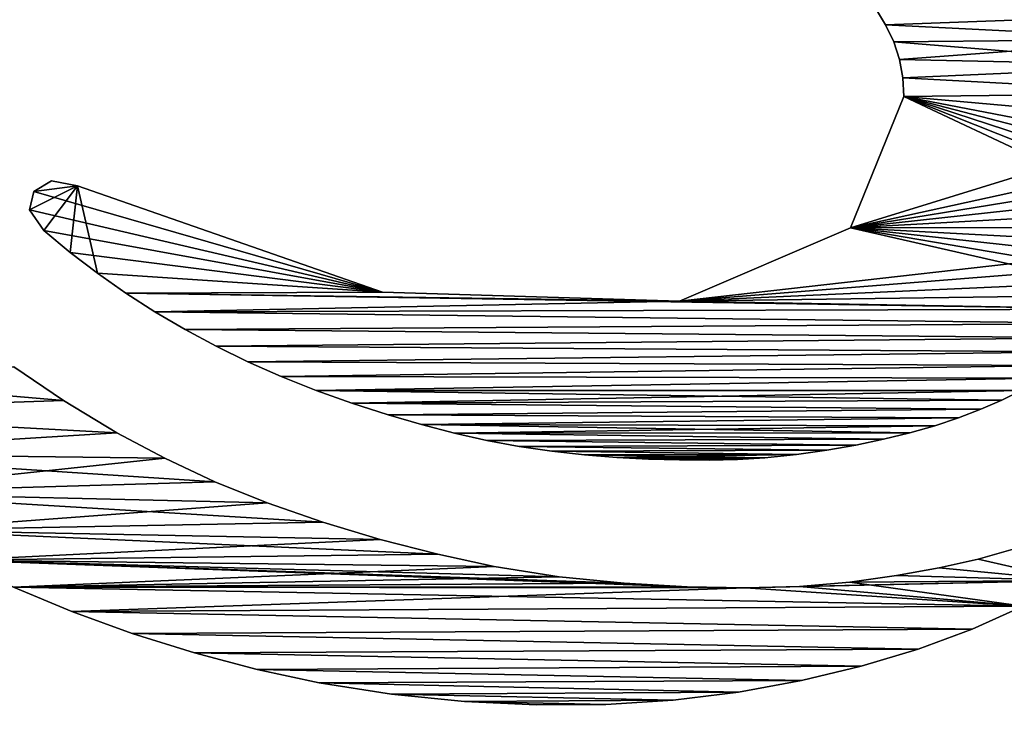
# Model space of a CAD drawing. Units: millimetres. Extents: x -1.7 to 31.7, y 0 to 47.4.
# Drawn here: x 22.8 to 25.5, y 3.5 to 5.5 of the extents above; entities that cross this region are included whole.
import ezdxf

# ---------------------------------------------------------------- set-up
doc = ezdxf.new("R2010")
doc.units = ezdxf.units.MM
doc.header["$LTSCALE"] = 56.584362
for name, color, linetype in [('100', 7, 'CONTINUOUS'), ('101', 7, 'CONTINUOUS'), ('102', 7, 'CONTINUOUS'), ('104', 7, 'CONTINUOUS'), ('38', 7, 'CONTINUOUS'), ('40', 7, 'CONTINUOUS'), ('44', 7, 'CONTINUOUS'), ('45', 7, 'CONTINUOUS'), ('84', 7, 'CONTINUOUS'), ('85', 7, 'CONTINUOUS'), ('89', 7, 'CONTINUOUS'), ('90', 7, 'CONTINUOUS'), ('91', 7, 'CONTINUOUS'), ('92', 7, 'CONTINUOUS')]:
    doc.layers.add(name, color=color, linetype=linetype)

msp = doc.modelspace()

# ---------------------------------------------------------------- linework, layer by layer
at = {"layer": '100', "linetype": 'Continuous'}
for points in [[(22.963, 4.4332, 25), (21.9239, 4.5222, 25), (22.8295, 4.5244, 25), (22.963, 4.4332, 25)], [(22.0605, 4.4033, 25), (21.9239, 4.5222, 25), (22.963, 4.4332, 25), (22.0605, 4.4033, 25)], [(23.1058, 4.347, 25), (22.0605, 4.4033, 25), (22.963, 4.4332, 25), (23.1058, 4.347, 25)], [(22.2062, 4.2913, 25), (22.0605, 4.4033, 25), (23.1058, 4.347, 25), (22.2062, 4.2913, 25)], [(23.2347, 4.2783, 25), (22.2062, 4.2913, 25), (23.1058, 4.347, 25), (23.2347, 4.2783, 25)], [(22.362, 4.1853, 25), (22.2062, 4.2913, 25), (23.369, 4.2153, 25), (22.362, 4.1853, 25)], [(23.369, 4.2153, 25), (22.2062, 4.2913, 25), (23.2347, 4.2783, 25), (23.369, 4.2153, 25)], [(23.5095, 4.1584, 25), (22.362, 4.1853, 25), (23.369, 4.2153, 25), (23.5095, 4.1584, 25)], [(22.5279, 4.0848, 25), (22.362, 4.1853, 25), (23.659, 4.1064, 25), (22.5279, 4.0848, 25)], [(23.659, 4.1064, 25), (22.362, 4.1853, 25), (23.5095, 4.1584, 25), (23.659, 4.1064, 25)], [(23.8134, 4.0601, 25), (22.5279, 4.0848, 25), (23.659, 4.1064, 25), (23.8134, 4.0601, 25)], [(22.6762, 4.0048, 25), (22.5279, 4.0848, 25), (23.9685, 4.0202, 25), (22.6762, 4.0048, 25)], [(23.9685, 4.0202, 25), (22.5279, 4.0848, 25), (23.8134, 4.0601, 25), (23.9685, 4.0202, 25)], [(24.1197, 3.9878, 25), (22.6762, 4.0048, 25), (23.9685, 4.0202, 25), (24.1197, 3.9878, 25)], [(25.5132, 4.034, 25), (25.67, 3.95, 25), (25.4193, 4.0068, 25), (25.5132, 4.034, 25)], [(22.8286, 3.9319, 25), (22.6762, 4.0048, 25), (24.6374, 3.9329, 25), (22.8286, 3.9319, 25)], [(24.6374, 3.9329, 25), (22.6762, 4.0048, 25), (24.4687, 3.9424, 25), (24.6374, 3.9329, 25)], [(24.4687, 3.9424, 25), (22.6762, 4.0048, 25), (24.2941, 3.9601, 25), (24.4687, 3.9424, 25)], [(24.2941, 3.9601, 25), (22.6762, 4.0048, 25), (24.1197, 3.9878, 25), (24.2941, 3.9601, 25)], [(25.4193, 4.0068, 25), (25.67, 3.95, 25), (25.3151, 3.9836, 25), (25.4193, 4.0068, 25)], [(25.3151, 3.9836, 25), (25.67, 3.95, 25), (25.2002, 3.9631, 25), (25.3151, 3.9836, 25)], [(25.0748, 3.9458, 25), (25.5403, 3.8806, 25), (24.9395, 3.9339, 25), (25.0748, 3.9458, 25)], [(25.2002, 3.9631, 25), (25.67, 3.95, 25), (25.0748, 3.9458, 25), (25.2002, 3.9631, 25)], [(25.67, 3.95, 25), (25.5403, 3.8806, 25), (25.0748, 3.9458, 25), (25.67, 3.95, 25)], [(24.7946, 3.9298, 25), (22.8286, 3.9319, 25), (24.6374, 3.9329, 25), (24.7946, 3.9298, 25)], [(22.9848, 3.8666, 25), (22.8286, 3.9319, 25), (25.5403, 3.8806, 25), (22.9848, 3.8666, 25)], [(25.5403, 3.8806, 25), (22.8286, 3.9319, 25), (24.7946, 3.9298, 25), (25.5403, 3.8806, 25)], [(24.9395, 3.9339, 25), (25.5403, 3.8806, 25), (24.7946, 3.9298, 25), (24.9395, 3.9339, 25)], [(25.403, 3.8192, 25), (22.9848, 3.8666, 25), (25.5403, 3.8806, 25), (25.403, 3.8192, 25)], [(23.1476, 3.8076, 25), (22.9848, 3.8666, 25), (25.403, 3.8192, 25), (23.1476, 3.8076, 25)], [(25.2581, 3.7656, 25), (23.1476, 3.8076, 25), (25.403, 3.8192, 25), (25.2581, 3.7656, 25)], [(23.3144, 3.7555, 25), (23.1476, 3.8076, 25), (25.2581, 3.7656, 25), (23.3144, 3.7555, 25)], [(25.1056, 3.72, 25), (23.3144, 3.7555, 25), (25.2581, 3.7656, 25), (25.1056, 3.72, 25)], [(23.4826, 3.711, 25), (23.3144, 3.7555, 25), (25.1056, 3.72, 25), (23.4826, 3.711, 25)], [(24.9447, 3.6814, 25), (23.4826, 3.711, 25), (25.1056, 3.72, 25), (24.9447, 3.6814, 25)], [(23.6492, 3.6751, 25), (23.4826, 3.711, 25), (24.9447, 3.6814, 25), (23.6492, 3.6751, 25)], [(24.7756, 3.6501, 25), (23.6492, 3.6751, 25), (24.9447, 3.6814, 25), (24.7756, 3.6501, 25)], [(23.8438, 3.6443, 25), (23.6492, 3.6751, 25), (24.7756, 3.6501, 25), (23.8438, 3.6443, 25)], [(24.6001, 3.6279, 25), (23.8438, 3.6443, 25), (24.7756, 3.6501, 25), (24.6001, 3.6279, 25)], [(24.0398, 3.6246, 25), (23.8438, 3.6443, 25), (24.6001, 3.6279, 25), (24.0398, 3.6246, 25)], [(24.4198, 3.6164, 25), (24.0398, 3.6246, 25), (24.6001, 3.6279, 25), (24.4198, 3.6164, 25)], [(24.2331, 3.6155, 25), (24.0398, 3.6246, 25), (24.4198, 3.6164, 25), (24.2331, 3.6155, 25)]]:
    msp.add_3dface(points, dxfattribs=at)
at = {"layer": '101', "linetype": 'Continuous'}
for points in [[(22.963, 4.4332, 25.1), (22.8295, 4.5244, 25.1), (21.9239, 4.5222, 25.1), (22.963, 4.4332, 25.1)], [(22.0605, 4.4033, 25.1), (22.963, 4.4332, 25.1), (21.9239, 4.5222, 25.1), (22.0605, 4.4033, 25.1)], [(23.1058, 4.347, 25.1), (22.963, 4.4332, 25.1), (22.0605, 4.4033, 25.1), (23.1058, 4.347, 25.1)], [(22.2062, 4.2913, 25.1), (23.1058, 4.347, 25.1), (22.0605, 4.4033, 25.1), (22.2062, 4.2913, 25.1)], [(23.2347, 4.2783, 25.1), (23.1058, 4.347, 25.1), (22.2062, 4.2913, 25.1), (23.2347, 4.2783, 25.1)], [(22.362, 4.1853, 25.1), (23.2347, 4.2783, 25.1), (22.2062, 4.2913, 25.1), (22.362, 4.1853, 25.1)], [(23.369, 4.2153, 25.1), (23.2347, 4.2783, 25.1), (22.362, 4.1853, 25.1), (23.369, 4.2153, 25.1)], [(23.5095, 4.1584, 25.1), (23.369, 4.2153, 25.1), (22.362, 4.1853, 25.1), (23.5095, 4.1584, 25.1)], [(22.5279, 4.0848, 25.1), (23.5095, 4.1584, 25.1), (22.362, 4.1853, 25.1), (22.5279, 4.0848, 25.1)], [(23.659, 4.1064, 25.1), (23.5095, 4.1584, 25.1), (22.5279, 4.0848, 25.1), (23.659, 4.1064, 25.1)], [(23.8134, 4.0601, 25.1), (23.659, 4.1064, 25.1), (22.5279, 4.0848, 25.1), (23.8134, 4.0601, 25.1)], [(22.6762, 4.0048, 25.1), (23.8134, 4.0601, 25.1), (22.5279, 4.0848, 25.1), (22.6762, 4.0048, 25.1)], [(23.9685, 4.0202, 25.1), (23.8134, 4.0601, 25.1), (22.6762, 4.0048, 25.1), (23.9685, 4.0202, 25.1)], [(24.1197, 3.9878, 25.1), (23.9685, 4.0202, 25.1), (22.6762, 4.0048, 25.1), (24.1197, 3.9878, 25.1)], [(25.5132, 4.034, 25.1), (25.4193, 4.0068, 25.1), (25.67, 3.95, 25.1), (25.5132, 4.034, 25.1)], [(22.8286, 3.9319, 25.1), (24.1197, 3.9878, 25.1), (22.6762, 4.0048, 25.1), (22.8286, 3.9319, 25.1)], [(25.4193, 4.0068, 25.1), (25.3151, 3.9836, 25.1), (25.67, 3.95, 25.1), (25.4193, 4.0068, 25.1)], [(24.2941, 3.9601, 25.1), (24.1197, 3.9878, 25.1), (22.8286, 3.9319, 25.1), (24.2941, 3.9601, 25.1)], [(25.3151, 3.9836, 25.1), (25.2002, 3.9631, 25.1), (25.67, 3.95, 25.1), (25.3151, 3.9836, 25.1)], [(24.4687, 3.9424, 25.1), (24.2941, 3.9601, 25.1), (22.8286, 3.9319, 25.1), (24.4687, 3.9424, 25.1)], [(24.6374, 3.9329, 25.1), (24.4687, 3.9424, 25.1), (22.8286, 3.9319, 25.1), (24.6374, 3.9329, 25.1)], [(24.9395, 3.9339, 25.1), (24.7946, 3.9298, 25.1), (25.67, 3.95, 25.1), (24.9395, 3.9339, 25.1)], [(25.67, 3.95, 25.1), (24.7946, 3.9298, 25.1), (25.5403, 3.8806, 25.1), (25.67, 3.95, 25.1)], [(25.0748, 3.9458, 25.1), (24.9395, 3.9339, 25.1), (25.67, 3.95, 25.1), (25.0748, 3.9458, 25.1)], [(25.2002, 3.9631, 25.1), (25.0748, 3.9458, 25.1), (25.67, 3.95, 25.1), (25.2002, 3.9631, 25.1)], [(24.7946, 3.9298, 25.1), (24.6374, 3.9329, 25.1), (22.8286, 3.9319, 25.1), (24.7946, 3.9298, 25.1)], [(22.9848, 3.8666, 25.1), (24.7946, 3.9298, 25.1), (22.8286, 3.9319, 25.1), (22.9848, 3.8666, 25.1)], [(25.5403, 3.8806, 25.1), (24.7946, 3.9298, 25.1), (22.9848, 3.8666, 25.1), (25.5403, 3.8806, 25.1)], [(25.403, 3.8192, 25.1), (25.5403, 3.8806, 25.1), (22.9848, 3.8666, 25.1), (25.403, 3.8192, 25.1)], [(23.1476, 3.8076, 25.1), (25.403, 3.8192, 25.1), (22.9848, 3.8666, 25.1), (23.1476, 3.8076, 25.1)], [(25.2581, 3.7656, 25.1), (25.403, 3.8192, 25.1), (23.1476, 3.8076, 25.1), (25.2581, 3.7656, 25.1)], [(23.3144, 3.7555, 25.1), (25.2581, 3.7656, 25.1), (23.1476, 3.8076, 25.1), (23.3144, 3.7555, 25.1)], [(25.1056, 3.72, 25.1), (25.2581, 3.7656, 25.1), (23.3144, 3.7555, 25.1), (25.1056, 3.72, 25.1)], [(23.4826, 3.711, 25.1), (25.1056, 3.72, 25.1), (23.3144, 3.7555, 25.1), (23.4826, 3.711, 25.1)], [(24.9447, 3.6814, 25.1), (25.1056, 3.72, 25.1), (23.4826, 3.711, 25.1), (24.9447, 3.6814, 25.1)], [(23.6492, 3.6751, 25.1), (24.9447, 3.6814, 25.1), (23.4826, 3.711, 25.1), (23.6492, 3.6751, 25.1)], [(24.7756, 3.6501, 25.1), (24.9447, 3.6814, 25.1), (23.6492, 3.6751, 25.1), (24.7756, 3.6501, 25.1)], [(23.8438, 3.6443, 25.1), (24.7756, 3.6501, 25.1), (23.6492, 3.6751, 25.1), (23.8438, 3.6443, 25.1)], [(24.6001, 3.6279, 25.1), (24.7756, 3.6501, 25.1), (23.8438, 3.6443, 25.1), (24.6001, 3.6279, 25.1)], [(24.0398, 3.6246, 25.1), (24.6001, 3.6279, 25.1), (23.8438, 3.6443, 25.1), (24.0398, 3.6246, 25.1)], [(24.4198, 3.6164, 25.1), (24.6001, 3.6279, 25.1), (24.0398, 3.6246, 25.1), (24.4198, 3.6164, 25.1)], [(24.2331, 3.6155, 25.1), (24.4198, 3.6164, 25.1), (24.0398, 3.6246, 25.1), (24.2331, 3.6155, 25.1)]]:
    msp.add_3dface(points, dxfattribs=at)
at = {"layer": '102', "linetype": 'Continuous'}
for points in [[(22.963, 4.4332, 25), (22.8295, 4.5244, 25), (22.963, 4.4332, 25.1), (22.963, 4.4332, 25)], [(22.8295, 4.5244, 25), (22.8295, 4.5244, 25.1), (22.963, 4.4332, 25.1), (22.8295, 4.5244, 25)], [(23.1058, 4.347, 25), (22.963, 4.4332, 25), (23.1058, 4.347, 25.1), (23.1058, 4.347, 25)], [(22.963, 4.4332, 25), (22.963, 4.4332, 25.1), (23.1058, 4.347, 25.1), (22.963, 4.4332, 25)], [(23.2347, 4.2783, 25), (23.1058, 4.347, 25), (23.2347, 4.2783, 25.1), (23.2347, 4.2783, 25)], [(23.1058, 4.347, 25), (23.1058, 4.347, 25.1), (23.2347, 4.2783, 25.1), (23.1058, 4.347, 25)], [(23.369, 4.2153, 25), (23.2347, 4.2783, 25), (23.369, 4.2153, 25.1), (23.369, 4.2153, 25)], [(23.2347, 4.2783, 25), (23.2347, 4.2783, 25.1), (23.369, 4.2153, 25.1), (23.2347, 4.2783, 25)], [(23.5095, 4.1584, 25), (23.369, 4.2153, 25), (23.5095, 4.1584, 25.1), (23.5095, 4.1584, 25)], [(23.369, 4.2153, 25), (23.369, 4.2153, 25.1), (23.5095, 4.1584, 25.1), (23.369, 4.2153, 25)], [(23.659, 4.1064, 25), (23.5095, 4.1584, 25), (23.659, 4.1064, 25.1), (23.659, 4.1064, 25)], [(23.5095, 4.1584, 25), (23.5095, 4.1584, 25.1), (23.659, 4.1064, 25.1), (23.5095, 4.1584, 25)], [(23.8134, 4.0601, 25), (23.659, 4.1064, 25), (23.8134, 4.0601, 25.1), (23.8134, 4.0601, 25)], [(23.659, 4.1064, 25), (23.659, 4.1064, 25.1), (23.8134, 4.0601, 25.1), (23.659, 4.1064, 25)], [(23.9685, 4.0202, 25), (23.8134, 4.0601, 25), (23.9685, 4.0202, 25.1), (23.9685, 4.0202, 25)], [(23.8134, 4.0601, 25), (23.8134, 4.0601, 25.1), (23.9685, 4.0202, 25.1), (23.8134, 4.0601, 25)], [(24.1197, 3.9878, 25), (23.9685, 4.0202, 25), (24.1197, 3.9878, 25.1), (24.1197, 3.9878, 25)], [(23.9685, 4.0202, 25), (23.9685, 4.0202, 25.1), (24.1197, 3.9878, 25.1), (23.9685, 4.0202, 25)], [(25.5132, 4.034, 25), (25.4193, 4.0068, 25), (25.5132, 4.034, 25.1), (25.5132, 4.034, 25)], [(25.4193, 4.0068, 25), (25.4193, 4.0068, 25.1), (25.5132, 4.034, 25.1), (25.4193, 4.0068, 25)], [(25.4193, 4.0068, 25), (25.3151, 3.9836, 25), (25.4193, 4.0068, 25.1), (25.4193, 4.0068, 25)], [(25.3151, 3.9836, 25), (25.3151, 3.9836, 25.1), (25.4193, 4.0068, 25.1), (25.3151, 3.9836, 25)], [(24.2941, 3.9601, 25), (24.1197, 3.9878, 25), (24.2941, 3.9601, 25.1), (24.2941, 3.9601, 25)], [(24.1197, 3.9878, 25), (24.1197, 3.9878, 25.1), (24.2941, 3.9601, 25.1), (24.1197, 3.9878, 25)], [(25.3151, 3.9836, 25), (25.2002, 3.9631, 25), (25.3151, 3.9836, 25.1), (25.3151, 3.9836, 25)], [(25.2002, 3.9631, 25), (25.2002, 3.9631, 25.1), (25.3151, 3.9836, 25.1), (25.2002, 3.9631, 25)], [(24.4687, 3.9424, 25), (24.2941, 3.9601, 25), (24.4687, 3.9424, 25.1), (24.4687, 3.9424, 25)], [(24.2941, 3.9601, 25), (24.2941, 3.9601, 25.1), (24.4687, 3.9424, 25.1), (24.2941, 3.9601, 25)], [(24.6374, 3.9329, 25), (24.4687, 3.9424, 25), (24.6374, 3.9329, 25.1), (24.6374, 3.9329, 25)], [(24.4687, 3.9424, 25), (24.4687, 3.9424, 25.1), (24.6374, 3.9329, 25.1), (24.4687, 3.9424, 25)], [(25.0748, 3.9458, 25), (24.9395, 3.9339, 25), (25.0748, 3.9458, 25.1), (25.0748, 3.9458, 25)], [(24.9395, 3.9339, 25), (24.9395, 3.9339, 25.1), (25.0748, 3.9458, 25.1), (24.9395, 3.9339, 25)], [(25.2002, 3.9631, 25), (25.0748, 3.9458, 25), (25.2002, 3.9631, 25.1), (25.2002, 3.9631, 25)], [(25.0748, 3.9458, 25), (25.0748, 3.9458, 25.1), (25.2002, 3.9631, 25.1), (25.0748, 3.9458, 25)], [(24.7946, 3.9298, 25), (24.6374, 3.9329, 25), (24.7946, 3.9298, 25.1), (24.7946, 3.9298, 25)], [(24.6374, 3.9329, 25), (24.6374, 3.9329, 25.1), (24.7946, 3.9298, 25.1), (24.6374, 3.9329, 25)], [(24.9395, 3.9339, 25), (24.7946, 3.9298, 25), (24.9395, 3.9339, 25.1), (24.9395, 3.9339, 25)], [(24.7946, 3.9298, 25), (24.7946, 3.9298, 25.1), (24.9395, 3.9339, 25.1), (24.7946, 3.9298, 25)]]:
    msp.add_3dface(points, dxfattribs=at)
at = {"layer": '104', "linetype": 'Continuous'}
for points in [[(22.8286, 3.9319, 25), (22.9848, 3.8666, 25), (22.8286, 3.9319, 25.1), (22.8286, 3.9319, 25)], [(22.9848, 3.8666, 25), (22.9848, 3.8666, 25.1), (22.8286, 3.9319, 25.1), (22.9848, 3.8666, 25)], [(22.9848, 3.8666, 25), (23.1476, 3.8076, 25), (22.9848, 3.8666, 25.1), (22.9848, 3.8666, 25)], [(23.1476, 3.8076, 25), (23.1476, 3.8076, 25.1), (22.9848, 3.8666, 25.1), (23.1476, 3.8076, 25)], [(25.403, 3.8192, 25), (25.5403, 3.8806, 25), (25.403, 3.8192, 25.1), (25.403, 3.8192, 25)], [(25.5403, 3.8806, 25), (25.5403, 3.8806, 25.1), (25.403, 3.8192, 25.1), (25.5403, 3.8806, 25)], [(25.2581, 3.7656, 25), (25.403, 3.8192, 25), (25.2581, 3.7656, 25.1), (25.2581, 3.7656, 25)], [(25.403, 3.8192, 25), (25.403, 3.8192, 25.1), (25.2581, 3.7656, 25.1), (25.403, 3.8192, 25)], [(23.1476, 3.8076, 25), (23.3144, 3.7555, 25), (23.1476, 3.8076, 25.1), (23.1476, 3.8076, 25)], [(23.3144, 3.7555, 25), (23.3144, 3.7555, 25.1), (23.1476, 3.8076, 25.1), (23.3144, 3.7555, 25)], [(23.3144, 3.7555, 25), (23.4826, 3.711, 25), (23.3144, 3.7555, 25.1), (23.3144, 3.7555, 25)], [(23.4826, 3.711, 25), (23.4826, 3.711, 25.1), (23.3144, 3.7555, 25.1), (23.4826, 3.711, 25)], [(25.1056, 3.72, 25), (25.2581, 3.7656, 25), (25.1056, 3.72, 25.1), (25.1056, 3.72, 25)], [(25.2581, 3.7656, 25), (25.2581, 3.7656, 25.1), (25.1056, 3.72, 25.1), (25.2581, 3.7656, 25)], [(23.4826, 3.711, 25), (23.6492, 3.6751, 25), (23.4826, 3.711, 25.1), (23.4826, 3.711, 25)], [(23.6492, 3.6751, 25), (23.6492, 3.6751, 25.1), (23.4826, 3.711, 25.1), (23.6492, 3.6751, 25)], [(24.9447, 3.6814, 25), (25.1056, 3.72, 25), (24.9447, 3.6814, 25.1), (24.9447, 3.6814, 25)], [(25.1056, 3.72, 25), (25.1056, 3.72, 25.1), (24.9447, 3.6814, 25.1), (25.1056, 3.72, 25)], [(24.7756, 3.6501, 25), (24.9447, 3.6814, 25), (24.7756, 3.6501, 25.1), (24.7756, 3.6501, 25)], [(24.9447, 3.6814, 25), (24.9447, 3.6814, 25.1), (24.7756, 3.6501, 25.1), (24.9447, 3.6814, 25)], [(23.6492, 3.6751, 25), (23.8438, 3.6443, 25), (23.6492, 3.6751, 25.1), (23.6492, 3.6751, 25)], [(23.8438, 3.6443, 25), (23.8438, 3.6443, 25.1), (23.6492, 3.6751, 25.1), (23.8438, 3.6443, 25)], [(24.6001, 3.6279, 25), (24.7756, 3.6501, 25), (24.6001, 3.6279, 25.1), (24.6001, 3.6279, 25)], [(24.7756, 3.6501, 25), (24.7756, 3.6501, 25.1), (24.6001, 3.6279, 25.1), (24.7756, 3.6501, 25)], [(23.8438, 3.6443, 25), (24.0398, 3.6246, 25), (23.8438, 3.6443, 25.1), (23.8438, 3.6443, 25)], [(24.0398, 3.6246, 25), (24.0398, 3.6246, 25.1), (23.8438, 3.6443, 25.1), (24.0398, 3.6246, 25)], [(24.0398, 3.6246, 25), (24.2331, 3.6155, 25), (24.0398, 3.6246, 25.1), (24.0398, 3.6246, 25)], [(24.2331, 3.6155, 25), (24.2331, 3.6155, 25.1), (24.0398, 3.6246, 25.1), (24.2331, 3.6155, 25)], [(24.4198, 3.6164, 25), (24.6001, 3.6279, 25), (24.4198, 3.6164, 25.1), (24.4198, 3.6164, 25)], [(24.6001, 3.6279, 25), (24.6001, 3.6279, 25.1), (24.4198, 3.6164, 25.1), (24.6001, 3.6279, 25)], [(24.2331, 3.6155, 25), (24.4198, 3.6164, 25), (24.2331, 3.6155, 25.1), (24.2331, 3.6155, 25)], [(24.4198, 3.6164, 25), (24.4198, 3.6164, 25.1), (24.2331, 3.6155, 25.1), (24.4198, 3.6164, 25)]]:
    msp.add_3dface(points, dxfattribs=at)
at = {"layer": '38', "color": 250, "linetype": 'Continuous', "true_color": 0x1c1c1c}
for points in [[(26.5, 0, 9.5), (26.5, 22, 9.5), (3.5, 22, 9.5), (26.5, 0, 9.5)], [(26.5, 0, 9.5), (3.5, 22, 9.5), (3.5, 0, 9.5), (26.5, 0, 9.5)]]:
    msp.add_3dface(points, dxfattribs=at)
at = {"layer": '40', "color": 250, "linetype": 'Continuous', "true_color": 0x1c1c1c}
for points in [[(26.5, 22, 17.5), (26.5, 0, 17.5), (3.5, 0, 17.5), (26.5, 22, 17.5)], [(26.5, 22, 17.5), (3.5, 0, 17.5), (3.5, 22, 17.5), (26.5, 22, 17.5)]]:
    msp.add_3dface(points, dxfattribs=at)
at = {"layer": '44', "linetype": 'Continuous'}
for points in [[(28.5553, 1.5, 0.2038), (14.9849, 1.5, 0.0105), (27.1861, 33.8718, 0.1564), (28.5553, 1.5, 0.2038)], [(27.1861, 33.8718, 0.1564), (14.9849, 1.5, 0.0105), (26.7439, 33.4152, 0.1425), (27.1861, 33.8718, 0.1564)], [(26.7439, 33.4152, 0.1425), (14.9849, 1.5, 0.0105), (26.1381, 33.2352, 0.1244), (26.7439, 33.4152, 0.1425)], [(26.1381, 33.2352, 0.1244), (14.9849, 1.5, 0.0105), (14.846, 33.05, 0.0117), (26.1381, 33.2352, 0.1244)]]:
    msp.add_3dface(points, dxfattribs=at)
at = {"layer": '45', "linetype": 'Continuous'}
for points in [[(28.5553, 45.5, 24.7962), (14.9849, 45.5, 24.9895), (28.5553, 1.5, 24.7962), (28.5553, 45.5, 24.7962)], [(28.5553, 1.5, 24.7962), (14.9849, 45.5, 24.9895), (14.9849, 1.5, 24.9895), (28.5553, 1.5, 24.7962)]]:
    msp.add_3dface(points, dxfattribs=at)
at = {"layer": '84', "linetype": 'Continuous'}
for points in [[(25.1709, 5.4433, 25), (25.1434, 5.4878, 25), (25.9067, 5.4703, 25), (25.1709, 5.4433, 25)], [(25.9395, 5.4044, 25), (25.1709, 5.4433, 25), (25.9067, 5.4703, 25), (25.9395, 5.4044, 25)], [(25.1925, 5.3972, 25), (25.1709, 5.4433, 25), (25.9395, 5.4044, 25), (25.1925, 5.3972, 25)], [(25.9654, 5.3341, 25), (25.1925, 5.3972, 25), (25.9395, 5.4044, 25), (25.9654, 5.3341, 25)], [(25.208, 5.3495, 25), (25.1925, 5.3972, 25), (25.9654, 5.3341, 25), (25.208, 5.3495, 25)], [(25.2172, 5.3005, 25), (25.208, 5.3495, 25), (25.9654, 5.3341, 25), (25.2172, 5.3005, 25)], [(25.9842, 5.2598, 25), (25.2172, 5.3005, 25), (25.9654, 5.3341, 25), (25.9842, 5.2598, 25)], [(25.22, 5.25, 25), (25.2172, 5.3005, 25), (25.9842, 5.2598, 25), (25.22, 5.25, 25)], [(25.0767, 4.8976, 25), (25.22, 5.25, 25), (25.9661, 4.8991, 25), (25.0767, 4.8976, 25)], [(25.9958, 5.1817, 25), (25.22, 5.25, 25), (25.9842, 5.2598, 25), (25.9958, 5.1817, 25)], [(25.9661, 4.8991, 25), (25.22, 5.25, 25), (25.9813, 4.948, 25), (25.9661, 4.8991, 25)], [(25.9813, 4.948, 25), (25.22, 5.25, 25), (25.992, 4.9978, 25), (25.9813, 4.948, 25)], [(25.992, 4.9978, 25), (25.22, 5.25, 25), (25.9983, 5.0484, 25), (25.992, 4.9978, 25)], [(25.9983, 5.0484, 25), (25.22, 5.25, 25), (26, 5.1, 25), (25.9983, 5.0484, 25)], [(26, 5.1, 25), (25.22, 5.25, 25), (25.9958, 5.1817, 25), (26, 5.1, 25)], [(22.9308, 5.0241, 25), (23, 5.01, 25), (22.8833, 4.9948, 25), (22.9308, 5.0241, 25)], [(23, 5.01, 25), (23.8194, 4.7247, 25), (22.8833, 4.9948, 25), (23, 5.01, 25)], [(22.8833, 4.9948, 25), (23.8194, 4.7247, 25), (22.8719, 4.9461, 25), (22.8833, 4.9948, 25)], [(22.8719, 4.9461, 25), (23.8194, 4.7247, 25), (22.91, 4.89, 25), (22.8719, 4.9461, 25)], [(24.6173, 4.7006, 25), (25.0767, 4.8976, 25), (25.8662, 4.7179, 25), (24.6173, 4.7006, 25)], [(25.9466, 4.851, 25), (25.0767, 4.8976, 25), (25.9661, 4.8991, 25), (25.9466, 4.851, 25)], [(25.8662, 4.7179, 25), (25.0767, 4.8976, 25), (25.8951, 4.7577, 25), (25.8662, 4.7179, 25)], [(25.8951, 4.7577, 25), (25.0767, 4.8976, 25), (25.9232, 4.8039, 25), (25.8951, 4.7577, 25)], [(25.9232, 4.8039, 25), (25.0767, 4.8976, 25), (25.9466, 4.851, 25), (25.9232, 4.8039, 25)], [(22.91, 4.89, 25), (23.8194, 4.7247, 25), (22.981, 4.8313, 25), (22.91, 4.89, 25)], [(22.981, 4.8313, 25), (23.8194, 4.7247, 25), (23.0544, 4.7755, 25), (22.981, 4.8313, 25)], [(23.0544, 4.7755, 25), (23.8194, 4.7247, 25), (23.1302, 4.7223, 25), (23.0544, 4.7755, 25)], [(23.8194, 4.7247, 25), (24.6173, 4.7006, 25), (23.1302, 4.7223, 25), (23.8194, 4.7247, 25)], [(23.1302, 4.7223, 25), (24.6173, 4.7006, 25), (25.8326, 4.6788, 25), (23.1302, 4.7223, 25)], [(23.2085, 4.672, 25), (23.1302, 4.7223, 25), (25.8326, 4.6788, 25), (23.2085, 4.672, 25)], [(25.8326, 4.6788, 25), (24.6173, 4.7006, 25), (25.8662, 4.7179, 25), (25.8326, 4.6788, 25)], [(25.7946, 4.64, 25), (23.2085, 4.672, 25), (25.8326, 4.6788, 25), (25.7946, 4.64, 25)], [(23.2893, 4.6244, 25), (23.2085, 4.672, 25), (25.7946, 4.64, 25), (23.2893, 4.6244, 25)], [(25.7526, 4.6016, 25), (23.2893, 4.6244, 25), (25.7946, 4.64, 25), (25.7526, 4.6016, 25)], [(23.3725, 4.5796, 25), (23.2893, 4.6244, 25), (25.7526, 4.6016, 25), (23.3725, 4.5796, 25)], [(25.7062, 4.5639, 25), (23.3725, 4.5796, 25), (25.7526, 4.6016, 25), (25.7062, 4.5639, 25)], [(23.4581, 4.5375, 25), (23.3725, 4.5796, 25), (25.7062, 4.5639, 25), (23.4581, 4.5375, 25)], [(25.6548, 4.5276, 25), (23.4581, 4.5375, 25), (25.7062, 4.5639, 25), (25.6548, 4.5276, 25)], [(23.5477, 4.4979, 25), (23.4581, 4.5375, 25), (25.6548, 4.5276, 25), (23.5477, 4.4979, 25)], [(25.598, 4.4933, 25), (23.5477, 4.4979, 25), (25.6548, 4.5276, 25), (25.598, 4.4933, 25)], [(23.6411, 4.4606, 25), (23.5477, 4.4979, 25), (25.598, 4.4933, 25), (23.6411, 4.4606, 25)], [(25.536, 4.4604, 25), (23.6411, 4.4606, 25), (25.598, 4.4933, 25), (25.536, 4.4604, 25)], [(23.7372, 4.4261, 25), (23.6411, 4.4606, 25), (25.4829, 4.4347, 25), (23.7372, 4.4261, 25)], [(25.4829, 4.4347, 25), (23.6411, 4.4606, 25), (25.536, 4.4604, 25), (25.4829, 4.4347, 25)], [(25.4264, 4.4101, 25), (23.7372, 4.4261, 25), (25.4829, 4.4347, 25), (25.4264, 4.4101, 25)], [(23.8347, 4.3946, 25), (23.7372, 4.4261, 25), (25.4264, 4.4101, 25), (23.8347, 4.3946, 25)], [(25.3666, 4.387, 25), (23.8347, 4.3946, 25), (25.4264, 4.4101, 25), (25.3666, 4.387, 25)], [(23.9243, 4.3687, 25), (23.8347, 4.3946, 25), (25.3666, 4.387, 25), (23.9243, 4.3687, 25)], [(25.3032, 4.3658, 25), (23.9243, 4.3687, 25), (25.3666, 4.387, 25), (25.3032, 4.3658, 25)], [(24.0131, 4.3458, 25), (23.9243, 4.3687, 25), (25.2361, 4.3469, 25), (24.0131, 4.3458, 25)], [(25.2361, 4.3469, 25), (23.9243, 4.3687, 25), (25.3032, 4.3658, 25), (25.2361, 4.3469, 25)], [(25.1652, 4.3298, 25), (24.0131, 4.3458, 25), (25.2361, 4.3469, 25), (25.1652, 4.3298, 25)], [(24.1001, 4.3261, 25), (24.0131, 4.3458, 25), (25.1652, 4.3298, 25), (24.1001, 4.3261, 25)], [(25.0907, 4.3138, 25), (24.1001, 4.3261, 25), (25.1652, 4.3298, 25), (25.0907, 4.3138, 25)], [(24.1867, 4.31, 25), (24.1001, 4.3261, 25), (25.0907, 4.3138, 25), (24.1867, 4.31, 25)], [(25.0127, 4.2997, 25), (24.1867, 4.31, 25), (25.0907, 4.3138, 25), (25.0127, 4.2997, 25)], [(24.2743, 4.2972, 25), (24.1867, 4.31, 25), (25.0127, 4.2997, 25), (24.2743, 4.2972, 25)], [(24.9311, 4.288, 25), (24.2743, 4.2972, 25), (25.0127, 4.2997, 25), (24.9311, 4.288, 25)], [(24.3619, 4.2874, 25), (24.2743, 4.2972, 25), (24.9311, 4.288, 25), (24.3619, 4.2874, 25)], [(24.8462, 4.2794, 25), (24.3619, 4.2874, 25), (24.9311, 4.288, 25), (24.8462, 4.2794, 25)], [(24.4488, 4.2805, 25), (24.3619, 4.2874, 25), (24.8462, 4.2794, 25), (24.4488, 4.2805, 25)], [(24.5341, 4.276, 25), (24.4488, 4.2805, 25), (24.8462, 4.2794, 25), (24.5341, 4.276, 25)], [(24.7728, 4.2751, 25), (24.5341, 4.276, 25), (24.8462, 4.2794, 25), (24.7728, 4.2751, 25)], [(24.617, 4.2738, 25), (24.5341, 4.276, 25), (24.7728, 4.2751, 25), (24.617, 4.2738, 25)], [(24.6968, 4.2735, 25), (24.617, 4.2738, 25), (24.7728, 4.2751, 25), (24.6968, 4.2735, 25)]]:
    msp.add_3dface(points, dxfattribs=at)
at = {"layer": '85', "linetype": 'Continuous'}
for points in [[(25.1709, 5.4433, 25.1), (25.9067, 5.4703, 25.1), (25.1434, 5.4878, 25.1), (25.1709, 5.4433, 25.1)], [(25.9395, 5.4044, 25.1), (25.9067, 5.4703, 25.1), (25.1709, 5.4433, 25.1), (25.9395, 5.4044, 25.1)], [(25.1925, 5.3972, 25.1), (25.9395, 5.4044, 25.1), (25.1709, 5.4433, 25.1), (25.1925, 5.3972, 25.1)], [(25.208, 5.3495, 25.1), (25.9395, 5.4044, 25.1), (25.1925, 5.3972, 25.1), (25.208, 5.3495, 25.1)], [(25.9654, 5.3341, 25.1), (25.9395, 5.4044, 25.1), (25.208, 5.3495, 25.1), (25.9654, 5.3341, 25.1)], [(25.2172, 5.3005, 25.1), (25.9654, 5.3341, 25.1), (25.208, 5.3495, 25.1), (25.2172, 5.3005, 25.1)], [(25.9842, 5.2598, 25.1), (25.9654, 5.3341, 25.1), (25.2172, 5.3005, 25.1), (25.9842, 5.2598, 25.1)], [(25.22, 5.25, 25.1), (25.9842, 5.2598, 25.1), (25.2172, 5.3005, 25.1), (25.22, 5.25, 25.1)], [(25.0767, 4.8976, 25.1), (25.9958, 5.1817, 25.1), (25.22, 5.25, 25.1), (25.0767, 4.8976, 25.1)], [(25.9958, 5.1817, 25.1), (25.9842, 5.2598, 25.1), (25.22, 5.25, 25.1), (25.9958, 5.1817, 25.1)], [(26, 5.1, 25.1), (25.9958, 5.1817, 25.1), (25.0767, 4.8976, 25.1), (26, 5.1, 25.1)], [(25.9983, 5.0484, 25.1), (26, 5.1, 25.1), (25.0767, 4.8976, 25.1), (25.9983, 5.0484, 25.1)], [(25.992, 4.9978, 25.1), (25.9983, 5.0484, 25.1), (25.0767, 4.8976, 25.1), (25.992, 4.9978, 25.1)], [(22.8719, 4.9461, 25.1), (22.91, 4.89, 25.1), (23, 5.01, 25.1), (22.8719, 4.9461, 25.1)], [(22.8833, 4.9948, 25.1), (22.8719, 4.9461, 25.1), (23, 5.01, 25.1), (22.8833, 4.9948, 25.1)], [(22.9308, 5.0241, 25.1), (22.8833, 4.9948, 25.1), (23, 5.01, 25.1), (22.9308, 5.0241, 25.1)], [(22.91, 4.89, 25.1), (22.981, 4.8313, 25.1), (23, 5.01, 25.1), (22.91, 4.89, 25.1)], [(22.981, 4.8313, 25.1), (23.0544, 4.7755, 25.1), (23, 5.01, 25.1), (22.981, 4.8313, 25.1)], [(23, 5.01, 25.1), (23.0544, 4.7755, 25.1), (23.8194, 4.7247, 25.1), (23, 5.01, 25.1)], [(25.9813, 4.948, 25.1), (25.992, 4.9978, 25.1), (25.0767, 4.8976, 25.1), (25.9813, 4.948, 25.1)], [(25.9661, 4.8991, 25.1), (25.9813, 4.948, 25.1), (25.0767, 4.8976, 25.1), (25.9661, 4.8991, 25.1)], [(24.6173, 4.7006, 25.1), (25.9466, 4.851, 25.1), (25.0767, 4.8976, 25.1), (24.6173, 4.7006, 25.1)], [(25.9466, 4.851, 25.1), (25.9661, 4.8991, 25.1), (25.0767, 4.8976, 25.1), (25.9466, 4.851, 25.1)], [(25.9232, 4.8039, 25.1), (25.9466, 4.851, 25.1), (24.6173, 4.7006, 25.1), (25.9232, 4.8039, 25.1)], [(25.8951, 4.7577, 25.1), (25.9232, 4.8039, 25.1), (24.6173, 4.7006, 25.1), (25.8951, 4.7577, 25.1)], [(23.0544, 4.7755, 25.1), (23.1302, 4.7223, 25.1), (23.8194, 4.7247, 25.1), (23.0544, 4.7755, 25.1)], [(25.8662, 4.7179, 25.1), (25.8951, 4.7577, 25.1), (24.6173, 4.7006, 25.1), (25.8662, 4.7179, 25.1)], [(23.8194, 4.7247, 25.1), (23.1302, 4.7223, 25.1), (24.6173, 4.7006, 25.1), (23.8194, 4.7247, 25.1)], [(23.1302, 4.7223, 25.1), (23.2085, 4.672, 25.1), (24.6173, 4.7006, 25.1), (23.1302, 4.7223, 25.1)], [(25.8326, 4.6788, 25.1), (25.8662, 4.7179, 25.1), (24.6173, 4.7006, 25.1), (25.8326, 4.6788, 25.1)], [(23.2085, 4.672, 25.1), (25.8326, 4.6788, 25.1), (24.6173, 4.7006, 25.1), (23.2085, 4.672, 25.1)], [(25.7946, 4.64, 25.1), (25.8326, 4.6788, 25.1), (23.2085, 4.672, 25.1), (25.7946, 4.64, 25.1)], [(23.2893, 4.6244, 25.1), (25.7946, 4.64, 25.1), (23.2085, 4.672, 25.1), (23.2893, 4.6244, 25.1)], [(25.7526, 4.6016, 25.1), (25.7946, 4.64, 25.1), (23.2893, 4.6244, 25.1), (25.7526, 4.6016, 25.1)], [(23.3725, 4.5796, 25.1), (25.7526, 4.6016, 25.1), (23.2893, 4.6244, 25.1), (23.3725, 4.5796, 25.1)], [(25.7062, 4.5639, 25.1), (25.7526, 4.6016, 25.1), (23.3725, 4.5796, 25.1), (25.7062, 4.5639, 25.1)], [(23.4581, 4.5375, 25.1), (25.7062, 4.5639, 25.1), (23.3725, 4.5796, 25.1), (23.4581, 4.5375, 25.1)], [(25.6548, 4.5276, 25.1), (25.7062, 4.5639, 25.1), (23.4581, 4.5375, 25.1), (25.6548, 4.5276, 25.1)], [(23.5477, 4.4979, 25.1), (25.6548, 4.5276, 25.1), (23.4581, 4.5375, 25.1), (23.5477, 4.4979, 25.1)], [(25.598, 4.4933, 25.1), (25.6548, 4.5276, 25.1), (23.5477, 4.4979, 25.1), (25.598, 4.4933, 25.1)], [(23.6411, 4.4606, 25.1), (25.598, 4.4933, 25.1), (23.5477, 4.4979, 25.1), (23.6411, 4.4606, 25.1)], [(25.536, 4.4604, 25.1), (25.598, 4.4933, 25.1), (23.6411, 4.4606, 25.1), (25.536, 4.4604, 25.1)], [(23.7372, 4.4261, 25.1), (25.536, 4.4604, 25.1), (23.6411, 4.4606, 25.1), (23.7372, 4.4261, 25.1)], [(25.4829, 4.4347, 25.1), (25.536, 4.4604, 25.1), (23.7372, 4.4261, 25.1), (25.4829, 4.4347, 25.1)], [(25.4264, 4.4101, 25.1), (25.4829, 4.4347, 25.1), (23.7372, 4.4261, 25.1), (25.4264, 4.4101, 25.1)], [(23.8347, 4.3946, 25.1), (25.4264, 4.4101, 25.1), (23.7372, 4.4261, 25.1), (23.8347, 4.3946, 25.1)], [(25.3666, 4.387, 25.1), (25.4264, 4.4101, 25.1), (23.8347, 4.3946, 25.1), (25.3666, 4.387, 25.1)], [(23.9243, 4.3687, 25.1), (25.3666, 4.387, 25.1), (23.8347, 4.3946, 25.1), (23.9243, 4.3687, 25.1)], [(25.3032, 4.3658, 25.1), (25.3666, 4.387, 25.1), (23.9243, 4.3687, 25.1), (25.3032, 4.3658, 25.1)], [(24.0131, 4.3458, 25.1), (25.3032, 4.3658, 25.1), (23.9243, 4.3687, 25.1), (24.0131, 4.3458, 25.1)], [(25.2361, 4.3469, 25.1), (25.3032, 4.3658, 25.1), (24.0131, 4.3458, 25.1), (25.2361, 4.3469, 25.1)], [(25.1652, 4.3298, 25.1), (25.2361, 4.3469, 25.1), (24.0131, 4.3458, 25.1), (25.1652, 4.3298, 25.1)], [(24.1001, 4.3261, 25.1), (25.1652, 4.3298, 25.1), (24.0131, 4.3458, 25.1), (24.1001, 4.3261, 25.1)], [(25.0907, 4.3138, 25.1), (25.1652, 4.3298, 25.1), (24.1001, 4.3261, 25.1), (25.0907, 4.3138, 25.1)], [(24.1867, 4.31, 25.1), (25.0907, 4.3138, 25.1), (24.1001, 4.3261, 25.1), (24.1867, 4.31, 25.1)], [(25.0127, 4.2997, 25.1), (25.0907, 4.3138, 25.1), (24.1867, 4.31, 25.1), (25.0127, 4.2997, 25.1)], [(24.2743, 4.2972, 25.1), (25.0127, 4.2997, 25.1), (24.1867, 4.31, 25.1), (24.2743, 4.2972, 25.1)], [(24.9311, 4.288, 25.1), (25.0127, 4.2997, 25.1), (24.2743, 4.2972, 25.1), (24.9311, 4.288, 25.1)], [(24.3619, 4.2874, 25.1), (24.9311, 4.288, 25.1), (24.2743, 4.2972, 25.1), (24.3619, 4.2874, 25.1)], [(24.4488, 4.2805, 25.1), (24.9311, 4.288, 25.1), (24.3619, 4.2874, 25.1), (24.4488, 4.2805, 25.1)], [(24.8462, 4.2794, 25.1), (24.9311, 4.288, 25.1), (24.4488, 4.2805, 25.1), (24.8462, 4.2794, 25.1)], [(24.5341, 4.276, 25.1), (24.8462, 4.2794, 25.1), (24.4488, 4.2805, 25.1), (24.5341, 4.276, 25.1)], [(24.7728, 4.2751, 25.1), (24.8462, 4.2794, 25.1), (24.5341, 4.276, 25.1), (24.7728, 4.2751, 25.1)], [(24.617, 4.2738, 25.1), (24.7728, 4.2751, 25.1), (24.5341, 4.276, 25.1), (24.617, 4.2738, 25.1)], [(24.6968, 4.2735, 25.1), (24.7728, 4.2751, 25.1), (24.617, 4.2738, 25.1), (24.6968, 4.2735, 25.1)]]:
    msp.add_3dface(points, dxfattribs=at)
at = {"layer": '89', "linetype": 'Continuous'}
for points in [[(25.1434, 5.4878, 25), (25.1709, 5.4433, 25), (25.1434, 5.4878, 25.1), (25.1434, 5.4878, 25)], [(25.1709, 5.4433, 25), (25.1709, 5.4433, 25.1), (25.1434, 5.4878, 25.1), (25.1709, 5.4433, 25)], [(25.1709, 5.4433, 25), (25.1925, 5.3972, 25), (25.1709, 5.4433, 25.1), (25.1709, 5.4433, 25)], [(25.1925, 5.3972, 25), (25.1925, 5.3972, 25.1), (25.1709, 5.4433, 25.1), (25.1925, 5.3972, 25)], [(25.1925, 5.3972, 25), (25.208, 5.3495, 25), (25.1925, 5.3972, 25.1), (25.1925, 5.3972, 25)], [(25.208, 5.3495, 25), (25.208, 5.3495, 25.1), (25.1925, 5.3972, 25.1), (25.208, 5.3495, 25)], [(25.208, 5.3495, 25), (25.2172, 5.3005, 25), (25.208, 5.3495, 25.1), (25.208, 5.3495, 25)], [(25.2172, 5.3005, 25), (25.2172, 5.3005, 25.1), (25.208, 5.3495, 25.1), (25.2172, 5.3005, 25)], [(25.2172, 5.3005, 25), (25.22, 5.25, 25), (25.2172, 5.3005, 25.1), (25.2172, 5.3005, 25)], [(25.22, 5.25, 25), (25.22, 5.25, 25.1), (25.2172, 5.3005, 25.1), (25.22, 5.25, 25)]]:
    msp.add_3dface(points, dxfattribs=at)
at = {"layer": '90', "linetype": 'Continuous'}
for points in [[(25.22, 5.25, 25), (25.0767, 4.8976, 25), (25.22, 5.25, 25.1), (25.22, 5.25, 25)], [(25.0767, 4.8976, 25), (25.0767, 4.8976, 25.1), (25.22, 5.25, 25.1), (25.0767, 4.8976, 25)], [(23.8194, 4.7247, 25), (23, 5.01, 25), (23.8194, 4.7247, 25.1), (23.8194, 4.7247, 25)], [(23, 5.01, 25), (23, 5.01, 25.1), (23.8194, 4.7247, 25.1), (23, 5.01, 25)], [(25.0767, 4.8976, 25), (24.6173, 4.7006, 25), (25.0767, 4.8976, 25.1), (25.0767, 4.8976, 25)], [(24.6173, 4.7006, 25), (24.6173, 4.7006, 25.1), (25.0767, 4.8976, 25.1), (24.6173, 4.7006, 25)], [(24.6173, 4.7006, 25), (23.8194, 4.7247, 25), (24.6173, 4.7006, 25.1), (24.6173, 4.7006, 25)], [(23.8194, 4.7247, 25), (23.8194, 4.7247, 25.1), (24.6173, 4.7006, 25.1), (23.8194, 4.7247, 25)]]:
    msp.add_3dface(points, dxfattribs=at)
at = {"layer": '91', "linetype": 'Continuous'}
for points in [[(22.9308, 5.0241, 25), (22.8833, 4.9948, 25), (22.9308, 5.0241, 25.1), (22.9308, 5.0241, 25)], [(22.8833, 4.9948, 25), (22.8833, 4.9948, 25.1), (22.9308, 5.0241, 25.1), (22.8833, 4.9948, 25)], [(23, 5.01, 25), (22.9308, 5.0241, 25), (23, 5.01, 25.1), (23, 5.01, 25)], [(22.9308, 5.0241, 25), (22.9308, 5.0241, 25.1), (23, 5.01, 25.1), (22.9308, 5.0241, 25)], [(22.8833, 4.9948, 25), (22.8719, 4.9461, 25), (22.8833, 4.9948, 25.1), (22.8833, 4.9948, 25)], [(22.8719, 4.9461, 25), (22.8719, 4.9461, 25.1), (22.8833, 4.9948, 25.1), (22.8719, 4.9461, 25)], [(22.8719, 4.9461, 25), (22.91, 4.89, 25), (22.8719, 4.9461, 25.1), (22.8719, 4.9461, 25)], [(22.91, 4.89, 25), (22.91, 4.89, 25.1), (22.8719, 4.9461, 25.1), (22.91, 4.89, 25)]]:
    msp.add_3dface(points, dxfattribs=at)
at = {"layer": '92', "linetype": 'Continuous'}
for points in [[(22.91, 4.89, 25), (22.981, 4.8313, 25), (22.91, 4.89, 25.1), (22.91, 4.89, 25)], [(22.981, 4.8313, 25), (22.981, 4.8313, 25.1), (22.91, 4.89, 25.1), (22.981, 4.8313, 25)], [(22.981, 4.8313, 25), (23.0544, 4.7755, 25), (22.981, 4.8313, 25.1), (22.981, 4.8313, 25)], [(23.0544, 4.7755, 25), (23.0544, 4.7755, 25.1), (22.981, 4.8313, 25.1), (23.0544, 4.7755, 25)], [(23.0544, 4.7755, 25), (23.1302, 4.7223, 25), (23.0544, 4.7755, 25.1), (23.0544, 4.7755, 25)], [(23.1302, 4.7223, 25), (23.1302, 4.7223, 25.1), (23.0544, 4.7755, 25.1), (23.1302, 4.7223, 25)], [(23.1302, 4.7223, 25), (23.2085, 4.672, 25), (23.1302, 4.7223, 25.1), (23.1302, 4.7223, 25)], [(23.2085, 4.672, 25), (23.2085, 4.672, 25.1), (23.1302, 4.7223, 25.1), (23.2085, 4.672, 25)], [(23.2085, 4.672, 25), (23.2893, 4.6244, 25), (23.2085, 4.672, 25.1), (23.2085, 4.672, 25)], [(23.2893, 4.6244, 25), (23.2893, 4.6244, 25.1), (23.2085, 4.672, 25.1), (23.2893, 4.6244, 25)], [(23.2893, 4.6244, 25), (23.3725, 4.5796, 25), (23.2893, 4.6244, 25.1), (23.2893, 4.6244, 25)], [(23.3725, 4.5796, 25), (23.3725, 4.5796, 25.1), (23.2893, 4.6244, 25.1), (23.3725, 4.5796, 25)], [(23.3725, 4.5796, 25), (23.4581, 4.5375, 25), (23.3725, 4.5796, 25.1), (23.3725, 4.5796, 25)], [(23.4581, 4.5375, 25), (23.4581, 4.5375, 25.1), (23.3725, 4.5796, 25.1), (23.4581, 4.5375, 25)], [(23.4581, 4.5375, 25), (23.5477, 4.4979, 25), (23.4581, 4.5375, 25.1), (23.4581, 4.5375, 25)], [(23.5477, 4.4979, 25), (23.5477, 4.4979, 25.1), (23.4581, 4.5375, 25.1), (23.5477, 4.4979, 25)], [(23.5477, 4.4979, 25), (23.6411, 4.4606, 25), (23.5477, 4.4979, 25.1), (23.5477, 4.4979, 25)], [(23.6411, 4.4606, 25), (23.6411, 4.4606, 25.1), (23.5477, 4.4979, 25.1), (23.6411, 4.4606, 25)], [(23.6411, 4.4606, 25), (23.7372, 4.4261, 25), (23.6411, 4.4606, 25.1), (23.6411, 4.4606, 25)], [(23.7372, 4.4261, 25), (23.7372, 4.4261, 25.1), (23.6411, 4.4606, 25.1), (23.7372, 4.4261, 25)], [(25.4829, 4.4347, 25), (25.536, 4.4604, 25), (25.4829, 4.4347, 25.1), (25.4829, 4.4347, 25)], [(25.536, 4.4604, 25), (25.536, 4.4604, 25.1), (25.4829, 4.4347, 25.1), (25.536, 4.4604, 25)], [(23.7372, 4.4261, 25), (23.8347, 4.3946, 25), (23.7372, 4.4261, 25.1), (23.7372, 4.4261, 25)], [(23.8347, 4.3946, 25), (23.8347, 4.3946, 25.1), (23.7372, 4.4261, 25.1), (23.8347, 4.3946, 25)], [(25.4264, 4.4101, 25), (25.4829, 4.4347, 25), (25.4264, 4.4101, 25.1), (25.4264, 4.4101, 25)], [(25.4829, 4.4347, 25), (25.4829, 4.4347, 25.1), (25.4264, 4.4101, 25.1), (25.4829, 4.4347, 25)], [(23.8347, 4.3946, 25), (23.9243, 4.3687, 25), (23.8347, 4.3946, 25.1), (23.8347, 4.3946, 25)], [(23.9243, 4.3687, 25), (23.9243, 4.3687, 25.1), (23.8347, 4.3946, 25.1), (23.9243, 4.3687, 25)], [(25.3666, 4.387, 25), (25.4264, 4.4101, 25), (25.3666, 4.387, 25.1), (25.3666, 4.387, 25)], [(25.4264, 4.4101, 25), (25.4264, 4.4101, 25.1), (25.3666, 4.387, 25.1), (25.4264, 4.4101, 25)], [(23.9243, 4.3687, 25), (24.0131, 4.3458, 25), (23.9243, 4.3687, 25.1), (23.9243, 4.3687, 25)], [(24.0131, 4.3458, 25), (24.0131, 4.3458, 25.1), (23.9243, 4.3687, 25.1), (24.0131, 4.3458, 25)], [(25.2361, 4.3469, 25), (25.3032, 4.3658, 25), (25.2361, 4.3469, 25.1), (25.2361, 4.3469, 25)], [(25.3032, 4.3658, 25), (25.3032, 4.3658, 25.1), (25.2361, 4.3469, 25.1), (25.3032, 4.3658, 25)], [(25.3032, 4.3658, 25), (25.3666, 4.387, 25), (25.3032, 4.3658, 25.1), (25.3032, 4.3658, 25)], [(25.3666, 4.387, 25), (25.3666, 4.387, 25.1), (25.3032, 4.3658, 25.1), (25.3666, 4.387, 25)], [(24.0131, 4.3458, 25), (24.1001, 4.3261, 25), (24.0131, 4.3458, 25.1), (24.0131, 4.3458, 25)], [(24.1001, 4.3261, 25), (24.1001, 4.3261, 25.1), (24.0131, 4.3458, 25.1), (24.1001, 4.3261, 25)], [(25.1652, 4.3298, 25), (25.2361, 4.3469, 25), (25.1652, 4.3298, 25.1), (25.1652, 4.3298, 25)], [(25.2361, 4.3469, 25), (25.2361, 4.3469, 25.1), (25.1652, 4.3298, 25.1), (25.2361, 4.3469, 25)], [(24.1001, 4.3261, 25), (24.1867, 4.31, 25), (24.1001, 4.3261, 25.1), (24.1001, 4.3261, 25)], [(24.1867, 4.31, 25), (24.1867, 4.31, 25.1), (24.1001, 4.3261, 25.1), (24.1867, 4.31, 25)], [(25.0127, 4.2997, 25), (25.0907, 4.3138, 25), (25.0127, 4.2997, 25.1), (25.0127, 4.2997, 25)], [(25.0907, 4.3138, 25), (25.0907, 4.3138, 25.1), (25.0127, 4.2997, 25.1), (25.0907, 4.3138, 25)], [(25.0907, 4.3138, 25), (25.1652, 4.3298, 25), (25.0907, 4.3138, 25.1), (25.0907, 4.3138, 25)], [(25.1652, 4.3298, 25), (25.1652, 4.3298, 25.1), (25.0907, 4.3138, 25.1), (25.1652, 4.3298, 25)], [(24.1867, 4.31, 25), (24.2743, 4.2972, 25), (24.1867, 4.31, 25.1), (24.1867, 4.31, 25)], [(24.2743, 4.2972, 25), (24.2743, 4.2972, 25.1), (24.1867, 4.31, 25.1), (24.2743, 4.2972, 25)], [(24.2743, 4.2972, 25), (24.3619, 4.2874, 25), (24.2743, 4.2972, 25.1), (24.2743, 4.2972, 25)], [(24.3619, 4.2874, 25), (24.3619, 4.2874, 25.1), (24.2743, 4.2972, 25.1), (24.3619, 4.2874, 25)], [(24.3619, 4.2874, 25), (24.4488, 4.2805, 25), (24.3619, 4.2874, 25.1), (24.3619, 4.2874, 25)], [(24.4488, 4.2805, 25), (24.4488, 4.2805, 25.1), (24.3619, 4.2874, 25.1), (24.4488, 4.2805, 25)], [(24.8462, 4.2794, 25), (24.9311, 4.288, 25), (24.8462, 4.2794, 25.1), (24.8462, 4.2794, 25)], [(24.9311, 4.288, 25), (24.9311, 4.288, 25.1), (24.8462, 4.2794, 25.1), (24.9311, 4.288, 25)], [(24.9311, 4.288, 25), (25.0127, 4.2997, 25), (24.9311, 4.288, 25.1), (24.9311, 4.288, 25)], [(25.0127, 4.2997, 25), (25.0127, 4.2997, 25.1), (24.9311, 4.288, 25.1), (25.0127, 4.2997, 25)], [(24.4488, 4.2805, 25), (24.5341, 4.276, 25), (24.4488, 4.2805, 25.1), (24.4488, 4.2805, 25)], [(24.5341, 4.276, 25), (24.5341, 4.276, 25.1), (24.4488, 4.2805, 25.1), (24.5341, 4.276, 25)], [(24.5341, 4.276, 25), (24.617, 4.2738, 25), (24.5341, 4.276, 25.1), (24.5341, 4.276, 25)], [(24.617, 4.2738, 25), (24.617, 4.2738, 25.1), (24.5341, 4.276, 25.1), (24.617, 4.2738, 25)], [(24.617, 4.2738, 25), (24.6968, 4.2735, 25), (24.617, 4.2738, 25.1), (24.617, 4.2738, 25)], [(24.6968, 4.2735, 25), (24.6968, 4.2735, 25.1), (24.617, 4.2738, 25.1), (24.6968, 4.2735, 25)], [(24.6968, 4.2735, 25), (24.7728, 4.2751, 25), (24.6968, 4.2735, 25.1), (24.6968, 4.2735, 25)], [(24.7728, 4.2751, 25), (24.7728, 4.2751, 25.1), (24.6968, 4.2735, 25.1), (24.7728, 4.2751, 25)], [(24.7728, 4.2751, 25), (24.8462, 4.2794, 25), (24.7728, 4.2751, 25.1), (24.7728, 4.2751, 25)], [(24.8462, 4.2794, 25), (24.8462, 4.2794, 25.1), (24.7728, 4.2751, 25.1), (24.8462, 4.2794, 25)]]:
    msp.add_3dface(points, dxfattribs=at)

doc.saveas('drawing.dxf')
